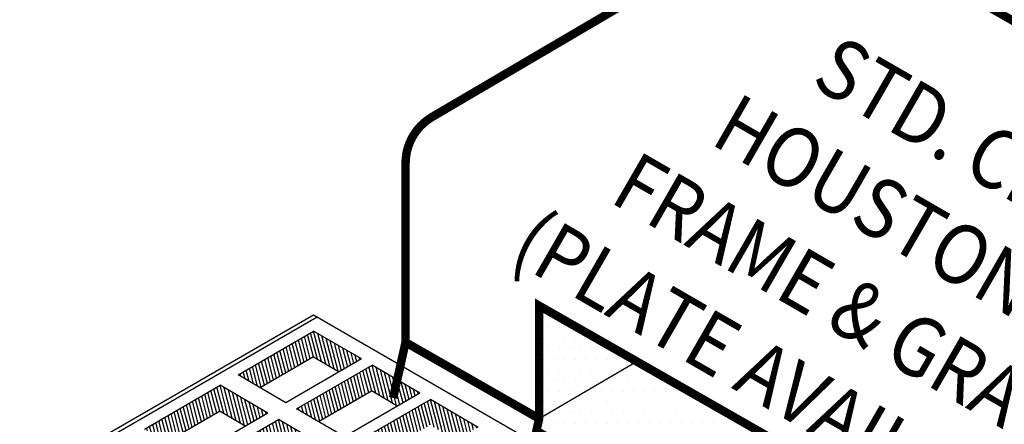
# Model space of a CAD drawing. Extents: x -54 to 863, y -71 to 1116.
# Drawn here: x 599 to 671, y 1035 to 1064 of the extents above; entities that cross this region are included whole.
import ezdxf

# ---------------------------------------------------------------- set-up
doc = ezdxf.new("R2010")
doc.units = 0
doc.header["$LTSCALE"] = 15
doc.header["$MEASUREMENT"] = 0
doc.layers.get('0').update_dxf_attribs({"linetype": 'CONTINUOUS'})
for name, color, linetype in [('CON', 6, 'CONTINUOUS'), ('DIM', 1, 'CONTINUOUS'), ('Grate', 5, 'CONTINUOUS')]:
    doc.layers.add(name, color=color, linetype=linetype)
doc.styles.add('ISO', font='SIMPLEX', dxfattribs={"width": 0.9, "oblique": 30, "height": 7})

# ---------------------------------------------------------------- blocks, each defined once
blk = doc.blocks.new('*X11')
at = {"color": 0, "linetype": 'Continuous'}
for p, q in [((445, 967.5), (445, 967.5)), ((446.25, 967.5), (446.25, 967.5)), ((445.625, 966.25), (445.625, 966.25)), ((446.875, 966.25), (446.875, 966.25)), ((448.125, 966.25), (448.125, 966.25)), ((445, 965), (445, 965)), ((446.25, 965), (446.25, 965)), ((447.5, 965), (447.5, 965)), ((448.75, 965), (448.75, 965)), ((450, 965), (450, 965)), ((445.625, 963.75), (445.625, 963.75)), ((446.875, 963.75), (446.875, 963.75)), ((448.125, 963.75), (448.125, 963.75)), ((449.375, 963.75), (449.375, 963.75)), ((450.625, 963.75), (450.625, 963.75)), ((451.875, 963.75), (451.875, 963.75)), ((453.125, 963.75), (453.125, 963.75)), ((445, 962.5), (445, 962.5)), ((446.25, 962.5), (446.25, 962.5)), ((447.5, 962.5), (447.5, 962.5)), ((448.75, 962.5), (448.75, 962.5)), ((450, 962.5), (450, 962.5)), ((451.25, 962.5), (451.25, 962.5)), ((452.5, 962.5), (452.5, 962.5)), ((453.75, 962.5), (453.75, 962.5)), ((455, 962.5), (455, 962.5)), ((445.625, 961.25), (445.625, 961.25)), ((446.875, 961.25), (446.875, 961.25)), ((448.125, 961.25), (448.125, 961.25)), ((449.375, 961.25), (449.375, 961.25)), ((450.625, 961.25), (450.625, 961.25)), ((451.875, 961.25), (451.875, 961.25)), ((453.125, 961.25), (453.125, 961.25)), ((454.375, 961.25), (454.375, 961.25)), ((455.625, 961.25), (455.625, 961.25)), ((456.875, 961.25), (456.875, 961.25)), ((445, 960), (445, 960)), ((446.25, 960), (446.25, 960)), ((447.5, 960), (447.5, 960)), ((448.75, 960), (448.75, 960)), ((450, 960), (450, 960)), ((451.25, 960), (451.25, 960)), ((452.5, 960), (452.5, 960)), ((453.75, 960), (453.75, 960)), ((455, 960), (455, 960)), ((456.25, 960), (456.25, 960)), ((457.5, 960), (457.5, 960)), ((458.75, 960), (458.75, 960)), ((445.625, 958.75), (445.625, 958.75)), ((446.875, 958.75), (446.875, 958.75)), ((448.125, 958.75), (448.125, 958.75)), ((449.375, 958.75), (449.375, 958.75)), ((450.625, 958.75), (450.625, 958.75)), ((451.875, 958.75), (451.875, 958.75)), ((453.125, 958.75), (453.125, 958.75)), ((454.375, 958.75), (454.375, 958.75)), ((455.625, 958.75), (455.625, 958.75)), ((456.875, 958.75), (456.875, 958.75)), ((458.125, 958.75), (458.125, 958.75)), ((459.375, 958.75), (459.375, 958.75)), ((460.625, 958.75), (460.625, 958.75)), ((461.875, 958.75), (461.875, 958.75)), ((445, 957.5), (445, 957.5)), ((446.25, 957.5), (446.25, 957.5)), ((447.5, 957.5), (447.5, 957.5)), ((448.75, 957.5), (448.75, 957.5)), ((450, 957.5), (450, 957.5)), ((451.25, 957.5), (451.25, 957.5)), ((452.5, 957.5), (452.5, 957.5)), ((453.75, 957.5), (453.75, 957.5)), ((455, 957.5), (455, 957.5)), ((456.25, 957.5), (456.25, 957.5)), ((457.5, 957.5), (457.5, 957.5)), ((458.75, 957.5), (458.75, 957.5)), ((460, 957.5), (460, 957.5)), ((461.25, 957.5), (461.25, 957.5)), ((462.5, 957.5), (462.5, 957.5)), ((463.75, 957.5), (463.75, 957.5)), ((445.625, 956.25), (445.625, 956.25)), ((446.875, 956.25), (446.875, 956.25)), ((448.125, 956.25), (448.125, 956.25)), ((449.375, 956.25), (449.375, 956.25)), ((450.625, 956.25), (450.625, 956.25)), ((451.875, 956.25), (451.875, 956.25)), ((453.125, 956.25), (453.125, 956.25)), ((454.375, 956.25), (454.375, 956.25)), ((455.625, 956.25), (455.625, 956.25)), ((456.875, 956.25), (456.875, 956.25)), ((458.125, 956.25), (458.125, 956.25)), ((459.375, 956.25), (459.375, 956.25)), ((460.625, 956.25), (460.625, 956.25)), ((461.875, 956.25), (461.875, 956.25)), ((463.125, 956.25), (463.125, 956.25)), ((464.375, 956.25), (464.375, 956.25)), ((465.625, 956.25), (465.625, 956.25)), ((445, 955), (445, 955)), ((446.25, 955), (446.25, 955)), ((447.5, 955), (447.5, 955)), ((448.75, 955), (448.75, 955)), ((450, 955), (450, 955)), ((451.25, 955), (451.25, 955)), ((452.5, 955), (452.5, 955)), ((453.75, 955), (453.75, 955)), ((455, 955), (455, 955)), ((456.25, 955), (456.25, 955)), ((457.5, 955), (457.5, 955)), ((458.75, 955), (458.75, 955)), ((460, 955), (460, 955)), ((461.25, 955), (461.25, 955)), ((462.5, 955), (462.5, 955)), ((463.75, 955), (463.75, 955)), ((465, 955), (465, 955)), ((466.25, 955), (466.25, 955)), ((467.5, 955), (467.5, 955))]:
    blk.add_line(p, q, dxfattribs=at)
blk = doc.blocks.new('A$C77CC2FBD')
at = {"layer": 'Grate', "linetype": 'Continuous'}
h = blk.add_hatch(dxfattribs=at)
h.set_pattern_fill('U', color=9, scale=0.502344, angle=104.5806, style=0, pattern_type=0)
h.set_pattern_definition([(104.580642, (-911.8843, -566.8415), (-0.48616538, -0.12646121), [])])
h.paths.add_polyline_path([(52.95, 183.65), (52.95, 187.45), (41.82, 181), (45.07, 179.1)])
h.paths.add_polyline_path([(52.95, 187.45), (52.95, 183.65), (56.74, 181.44), (60, 183.33)])
h = blk.add_hatch(dxfattribs=at)
h.set_pattern_fill('U', color=9, scale=0.502344, angle=104.5806, style=0, pattern_type=0)
h.set_pattern_definition([(104.580642, (-903.27947, -571.86777), (-0.48616538, -0.12646121), [])])
h.paths.add_polyline_path([(61.56, 178.62), (61.56, 182.42), (50.42, 175.98), (53.68, 174.07)])
h.paths.add_polyline_path([(61.56, 182.42), (61.56, 178.62), (65.34, 176.41), (68.61, 178.3)])
h = blk.add_hatch(dxfattribs=at)
h.set_pattern_fill('U', color=9, scale=0.502344, angle=104.5806, style=0, pattern_type=0)
h.set_pattern_definition([(104.580642, (-925.67626, -574.83145), (-0.48616538, -0.12646121), [])])
h.paths.add_polyline_path([(39.16, 175.66), (39.16, 179.46), (28.02, 173.01), (31.28, 171.11)])
h.paths.add_polyline_path([(39.16, 179.46), (39.16, 175.66), (42.95, 173.45), (46.21, 175.34)])
h = blk.add_hatch(dxfattribs=at)
h.set_pattern_fill('U', color=9, scale=0.502344, angle=104.5806, style=0, pattern_type=0)
h.set_pattern_definition([(104.580642, (-894.67464, -576.89405), (-0.48616538, -0.12646121), [])])
h.paths.add_polyline_path([(70.16, 173.6), (70.16, 177.39), (59.03, 170.95), (62.28, 169.05)])
h.paths.add_polyline_path([(70.16, 177.39), (70.16, 173.6), (73.95, 171.39), (77.21, 173.28)])
h = blk.add_hatch(dxfattribs=at)
h.set_pattern_fill('U', color=9, scale=0.502344, angle=104.5806, style=0, pattern_type=0)
h.set_pattern_definition([(104.580642, (-917.0714, -579.85774), (-0.48616538, -0.12646121), [])])
h.paths.add_polyline_path([(47.77, 170.63), (47.77, 174.43), (36.63, 167.99), (39.89, 166.08)])
h.paths.add_polyline_path([(47.77, 174.43), (47.77, 170.63), (51.55, 168.42), (54.81, 170.31)])
for p, q in [((41.82, 181), (52.95, 187.45)), ((60.01, 183.33), (52.95, 187.45)), ((52.95, 183.65), (45.07, 179.1)), ((60, 183.33), (48.88, 176.88)), ((52.95, 183.65), (56.74, 181.44)), ((50.42, 175.98), (61.56, 182.42)), ((68.61, 178.3), (61.56, 182.42)), ((48.88, 176.88), (41.81, 181.01)), ((28.02, 173.01), (39.16, 179.46)), ((46.21, 175.34), (39.16, 179.46)), ((61.56, 178.62), (53.68, 174.07)), ((61.56, 178.62), (65.35, 176.41)), ((68.61, 178.3), (57.48, 171.85)), ((59.03, 170.95), (70.16, 177.39)), ((77.21, 173.27), (70.16, 177.39)), ((39.16, 175.66), (31.28, 171.11)), ((39.16, 175.66), (42.95, 173.45)), ((57.48, 171.85), (50.41, 175.98)), ((46.21, 175.34), (35.08, 168.89)), ((36.63, 167.99), (47.77, 174.43)), ((54.82, 170.31), (47.77, 174.43))]:
    blk.add_line(p, q, dxfattribs=at)
for points in [[(167.74, 123.51), (52.93, 189.79), (9.64, 164.8)], [(53.49, 189.47), (10.77, 164.8)]]:
    blk.add_lwpolyline(points, dxfattribs=at)

msp = doc.modelspace()

# ---------------------------------------------------------------- linework, layer by layer
at = {"layer": 'CON', "linetype": 'Continuous', "const_width": 0.6175}
msp.add_lwpolyline([(626.4148, 1036.8285), (627.3184, 1040.8731), (627.3184, 1053.8992, -0.2660992), (629.2403, 1057.2547), (656.1459, 1073.0375)], format="xyb", dxfattribs=at)
for points in [[(773.0065, 1006.3425), (656.1459, 1073.0375)], [(627.3184, 1040.8731), (637.0409, 1035.3243)]]:
    msp.add_lwpolyline(points, dxfattribs=at)
msp.add_lwpolyline([(734.1781, 978.8838), (636.8423, 1034.4355), (637.0409, 1035.3243), (637.0409, 1043.5351), (734.3767, 987.9834), (734.3767, 979.7726)], close=True, dxfattribs=at)
at = {"layer": 'CON', "linetype": 'Continuous'}
msp.add_lwpolyline([(637.0409, 1035.3243), (644.1355, 1039.486)], dxfattribs=at)

# ---------------------------------------------------------------- block references
at = {"layer": 'CON', "color": 9, "linetype": 'Continuous', "xscale": 0.6174999999999999, "yscale": 0.6174999999999999, "zscale": 0.6174999999999999}
msp.add_blockref('*X11', (362.5714, 445.2786), dxfattribs=at)
at = {"layer": 'Grate', "linetype": 'Continuous', "xscale": 0.4939999999999719, "yscale": 0.4939999999999719, "zscale": 0.4939999999999719}
msp.add_blockref('A$C77CC2FBD', (594.4674, 949.0947), dxfattribs=at)

# ---------------------------------------------------------------- texts
at = {"layer": 'DIM', "linetype": 'Continuous', "style": 'ISO', "oblique": 30, "width": 0.9}
for s, p in [('STD. CITY OF', (656.711, 1059.6048)), ('HOUSTON C.I.', (649.3825, 1055.3737)), ('FRAME & GRATE', (642.054, 1051.1425)), ('(PLATE AVAILABLE)', (634.7355, 1046.9532))]:
    msp.add_text(s, height=4.3225, rotation=330, dxfattribs=at).set_placement(p)

doc.saveas('drawing.dxf')
